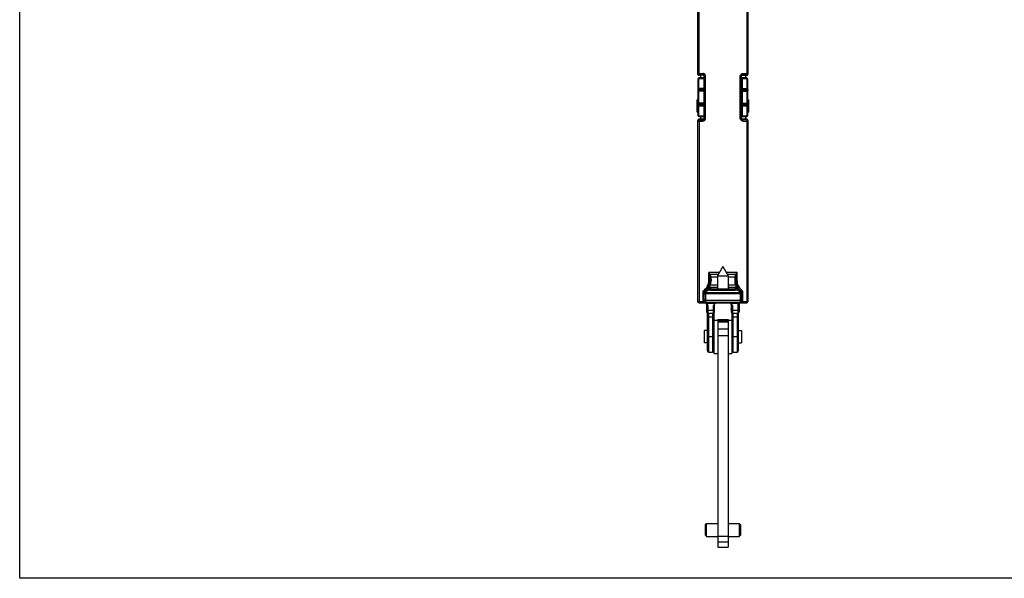
# Model space of a CAD drawing. Units: millimetres. Extents: x 1718 to 2559, y -727 to -133.
# Drawn here: x 1718 to 1910, y -727 to -618 of the extents above; entities that cross this region are included whole.
import ezdxf

# ---------------------------------------------------------------- set-up
doc = ezdxf.new("R2010")
doc.units = ezdxf.units.MM
doc.header["$LTSCALE"] = 23.1
doc.layers.get('0').update_dxf_attribs({"linetype": 'CONTINUOUS'})

msp = doc.modelspace()

# ---------------------------------------------------------------- linework, layer by layer
for p, q in [((1718.21, -726.63), (1718.21, -132.63)), ((2559.21, -726.63), (1718.21, -726.63))]:
    msp.add_line(p, q)
at = {"color": 7}
for p, q in [((1849.99, -628.53), (1849.99, -576.66)), ((1859.74, -576.66), (1859.74, -628.53)), ((1850.99, -628.78), (1850.24, -628.78)), ((1851.24, -629.31), (1850.24, -629.31)), ((1850.49, -628.78), (1850.49, -629.31)), ((1851.24, -637.18), (1851.24, -628.94)), ((1858.49, -637.18), (1858.49, -628.94)), ((1859.49, -629.31), (1858.49, -629.31)), ((1858.74, -628.78), (1859.49, -628.78)), ((1859.24, -628.78), (1859.24, -629.31)), ((1849.99, -629.56), (1849.99, -636.56)), ((1859.74, -636.56), (1859.74, -629.56)), ((1849.99, -633.56), (1849.89, -633.56)), ((1849.89, -635.96), (1849.89, -633.56)), ((1859.74, -633.56), (1859.84, -633.56)), ((1859.84, -633.56), (1859.84, -635.96)), ((1849.99, -635.96), (1849.89, -635.96)), ((1850.24, -636.81), (1851.24, -636.81)), ((1850.49, -636.81), (1850.49, -637.34)), ((1858.49, -636.81), (1859.49, -636.81)), ((1859.24, -636.81), (1859.24, -637.34)), ((1859.74, -635.96), (1859.84, -635.96)), ((1849.99, -672.81), (1849.99, -637.59)), ((1850.99, -637.34), (1850.24, -637.34)), ((1859.49, -637.34), (1858.74, -637.34)), ((1859.74, -637.59), (1859.74, -672.81)), ((1854.86, -665.96), (1853.81, -667.78)), ((1854.86, -665.96), (1855.91, -667.78)), ((1853.81, -667.78), (1855.91, -667.78)), ((1853.81, -667.78), (1853.81, -670.31)), ((1855.91, -667.78), (1855.91, -670.31)), ((1851.24, -670.59), (1851.24, -670.56)), ((1851.24, -672.89), (1851.24, -671.12)), ((1851.38, -670.76), (1851.4, -670.75)), ((1852.46, -670.31), (1857.27, -670.31)), ((1857.86, -670.26), (1857.86, -670.44)), ((1858.33, -670.75), (1858.34, -670.76)), ((1858.49, -670.56), (1858.49, -670.59)), ((1858.49, -671.12), (1858.49, -672.89)), ((1850.24, -673.06), (1859.49, -673.06)), ((1858.24, -672.66), (1851.49, -672.66)), ((1851.71, -673.31), (1851.71, -674.81)), ((1853.26, -674.81), (1853.26, -673.31)), ((1856.46, -673.31), (1856.46, -674.81)), ((1858.01, -673.31), (1858.01, -674.81)), ((1851.86, -682.4), (1851.86, -675.04)), ((1851.96, -675.06), (1853.01, -675.06)), ((1853.11, -675.04), (1853.11, -682.9)), ((1856.61, -675.04), (1856.61, -682.9)), ((1856.71, -675.06), (1857.76, -675.06)), ((1857.86, -675.04), (1857.86, -682.4)), ((1853.11, -676.4), (1853.86, -676.4)), ((1853.86, -676.3), (1855.86, -676.3)), ((1853.86, -676.3), (1853.86, -720.6)), ((1855.86, -676.3), (1855.86, -720.6)), ((1855.86, -676.4), (1856.61, -676.4)), ((1851.86, -678.45), (1851.26, -678.45)), ((1851.26, -680.85), (1851.26, -678.45)), ((1857.86, -678.45), (1858.46, -678.45)), ((1858.46, -678.45), (1858.46, -680.84)), ((1851.86, -680.85), (1851.26, -680.85)), ((1853.86, -679.37), (1855.86, -679.37)), ((1857.86, -680.85), (1858.46, -680.85)), ((1852.11, -682.65), (1852.86, -682.65)), ((1853.11, -682.9), (1853.86, -682.9)), ((1855.86, -682.9), (1856.61, -682.9)), ((1856.86, -682.65), (1857.61, -682.65)), ((1851.46, -716.25), (1851.71, -716)), ((1851.46, -718.25), (1851.46, -716.25)), ((1851.71, -716), (1853.86, -716)), ((1851.71, -718.5), (1851.71, -716)), ((1851.71, -716), (1851.71, -716)), ((1855.86, -716), (1858.01, -716)), ((1858.26, -716.25), (1858.01, -716)), ((1858.01, -716), (1858.01, -716)), ((1858.01, -716), (1858.01, -718.5)), ((1858.26, -716.25), (1858.26, -718.25)), ((1851.46, -718.25), (1851.71, -718.5)), ((1851.71, -718.5), (1853.86, -718.5)), ((1853.86, -718.46), (1855.86, -718.46)), ((1855.86, -718.5), (1858.01, -718.5)), ((1858.26, -718.25), (1858.01, -718.5)), ((1853.86, -720.6), (1855.86, -720.6))]:
    msp.add_line(p, q, dxfattribs=at)
at = {"color": 9}
for p, q in [((1850.24, -628.78), (1850.24, -576.66)), ((1859.49, -576.66), (1859.49, -628.78)), ((1849.99, -628.44), (1850.99, -628.44)), ((1850.99, -628.68), (1850.24, -628.68)), ((1850.99, -628.78), (1850.24, -628.78)), ((1850.24, -629.46), (1850.24, -629.31)), ((1851.24, -629.46), (1850.24, -629.46)), ((1850.99, -628.44), (1850.99, -628.78)), ((1851.06, -628.79), (1851.06, -628.79)), ((1851.14, -629.31), (1851.14, -636.81)), ((1851.24, -628.94), (1851.49, -628.94)), ((1851.49, -637.18), (1851.49, -628.94)), ((1858.24, -628.94), (1858.49, -628.94)), ((1858.24, -637.18), (1858.24, -628.94)), ((1859.49, -629.46), (1858.49, -629.46)), ((1858.59, -629.31), (1858.59, -636.81)), ((1858.66, -628.79), (1858.66, -628.79)), ((1858.74, -628.44), (1859.74, -628.44)), ((1858.74, -628.44), (1858.74, -628.78)), ((1858.74, -628.68), (1859.49, -628.68)), ((1858.74, -628.78), (1859.49, -628.78)), ((1859.49, -629.46), (1859.49, -629.31)), ((1850.14, -629.56), (1849.99, -629.56)), ((1851.24, -631.38), (1849.99, -631.38)), ((1850.14, -629.56), (1850.14, -636.56)), ((1858.49, -631.38), (1859.74, -631.38)), ((1859.59, -629.56), (1859.74, -629.56)), ((1859.59, -636.56), (1859.59, -629.56)), ((1851.24, -631.9), (1849.99, -631.9)), ((1851.14, -631.55), (1850.14, -631.55)), ((1851.14, -631.73), (1850.14, -631.73)), ((1858.49, -631.9), (1859.74, -631.9)), ((1859.59, -631.55), (1858.59, -631.55)), ((1859.59, -631.73), (1858.59, -631.73)), ((1851.24, -634.22), (1849.99, -634.22)), ((1849.99, -634.74), (1851.24, -634.74)), ((1851.14, -634.39), (1850.14, -634.39)), ((1850.14, -634.57), (1851.14, -634.57)), ((1858.49, -634.22), (1859.74, -634.22)), ((1858.49, -634.74), (1859.74, -634.74)), ((1859.59, -634.39), (1858.59, -634.39)), ((1858.59, -634.57), (1859.59, -634.57)), ((1850.14, -636.56), (1849.99, -636.56)), ((1850.24, -636.66), (1851.24, -636.66)), ((1850.24, -636.66), (1850.24, -636.81)), ((1858.49, -636.66), (1859.49, -636.66)), ((1859.49, -636.66), (1859.49, -636.81)), ((1859.59, -636.56), (1859.74, -636.56)), ((1849.99, -637.69), (1850.99, -637.69)), ((1850.99, -637.34), (1850.24, -637.34)), ((1850.24, -637.34), (1850.24, -673.06)), ((1850.24, -637.44), (1850.99, -637.44)), ((1851.11, -637.31), (1850.49, -637.31)), ((1850.99, -637.34), (1850.99, -637.69)), ((1851.06, -637.33), (1851.06, -637.33)), ((1851.24, -637.18), (1851.49, -637.18)), ((1858.24, -637.18), (1858.49, -637.18)), ((1859.24, -637.31), (1858.62, -637.31)), ((1858.66, -637.33), (1858.66, -637.33)), ((1859.49, -637.34), (1858.74, -637.34)), ((1858.74, -637.69), (1858.74, -637.34)), ((1859.49, -637.44), (1858.74, -637.44)), ((1858.74, -637.69), (1859.74, -637.69)), ((1859.49, -637.34), (1859.49, -673.06)), ((1854.18, -667.15), (1852.11, -667.15)), ((1852.11, -668.77), (1852.11, -667.15)), ((1852.34, -667.46), (1854, -667.46)), ((1857.61, -667.15), (1855.55, -667.15)), ((1855.73, -667.46), (1857.39, -667.46)), ((1857.61, -668.77), (1857.61, -667.15)), ((1852.36, -668.77), (1852.11, -668.77)), ((1852.42, -669.62), (1852.24, -669.56)), ((1853.81, -669.62), (1852.42, -669.62)), ((1853.81, -668.04), (1852.52, -668.04)), ((1857.21, -668.04), (1855.91, -668.04)), ((1857.3, -669.62), (1855.91, -669.62)), ((1857.49, -669.56), (1857.3, -669.62)), ((1857.61, -668.77), (1857.36, -668.77)), ((1851.04, -673.06), (1851.04, -670.76)), ((1851.39, -670.74), (1851.24, -670.59)), ((1851.26, -670.97), (1851.5, -671.04)), ((1851.49, -670.67), (1851.32, -670.48)), ((1851.38, -670.76), (1851.56, -670.94)), ((1851.4, -670.75), (1851.58, -670.93)), ((1851.49, -671.31), (1851.49, -673.06)), ((1851.5, -671.04), (1858.23, -671.04)), ((1851.5, -671.24), (1851.5, -671.04)), ((1851.5, -671.24), (1858.23, -671.24)), ((1851.56, -670.94), (1851.58, -670.93)), ((1852.23, -670.08), (1852.05, -669.98)), ((1853.81, -670.06), (1852.46, -670.06)), ((1852.46, -670.06), (1852.46, -670.56)), ((1852.46, -670.56), (1857.27, -670.56)), ((1857.27, -670.06), (1855.91, -670.06)), ((1857.27, -670.06), (1857.27, -670.56)), ((1857.68, -669.98), (1857.5, -670.08)), ((1858.49, -670.59), (1858.15, -670.93)), ((1858.15, -670.93), (1858.17, -670.94)), ((1858.34, -670.76), (1858.17, -670.94)), ((1858.47, -670.97), (1858.23, -671.04)), ((1858.23, -671.04), (1858.23, -671.24)), ((1858.4, -670.48), (1858.24, -670.67)), ((1858.24, -671.31), (1858.24, -673.06)), ((1858.69, -670.76), (1858.69, -673.06)), ((1849.99, -672.81), (1851.24, -672.81)), ((1858.24, -672.6), (1851.49, -672.6)), ((1851.49, -672.96), (1858.24, -672.96)), ((1851.67, -673.09), (1853.31, -673.09)), ((1856.42, -673.09), (1858.06, -673.09)), ((1858.49, -672.81), (1859.74, -672.81)), ((1851.96, -673.55), (1851.96, -675.06)), ((1851.96, -674.46), (1853.01, -674.46)), ((1852.11, -682.65), (1852.11, -675.06)), ((1852.86, -675.06), (1852.86, -682.65)), ((1853.01, -675.06), (1853.01, -673.55)), ((1856.71, -673.55), (1856.71, -675.06)), ((1856.71, -674.46), (1857.76, -674.46)), ((1856.86, -682.65), (1856.86, -675.06)), ((1857.61, -675.06), (1857.61, -682.65)), ((1857.76, -673.55), (1857.76, -675.06)), ((1852.11, -675.77), (1852.86, -675.77)), ((1853.86, -676.31), (1855.86, -676.31)), ((1853.86, -676.55), (1855.86, -676.55)), ((1853.86, -676.74), (1855.86, -676.74)), ((1856.86, -675.77), (1857.61, -675.77)), ((1853.86, -678.13), (1855.86, -678.13)), ((1852.86, -679.67), (1852.11, -679.67)), ((1857.61, -679.67), (1856.86, -679.67)), ((1853.86, -719.51), (1855.86, -719.51)), ((1853.86, -720.54), (1855.86, -720.54))]:
    msp.add_line(p, q, dxfattribs=at)
at = {"color": 7}
for centre, radius, start, end in [((1850.24, -629.56), 0.25, 90, 180), ((1850.24, -628.53), 0.25, 202.1962, 265.8123), ((1850.24, -628.53), 0.247, 265.7397, 269.9804), ((1850.99, -629.03), 0.248, 72.4513, 89.9417), ((1851, -628.98), 0.205, 64.0832, 72.1757), ((1858.74, -629.03), 0.248, 90.0594, 107.5522), ((1859.49, -629.56), 0.25, 0, 90), ((1859.49, -628.53), 0.25, 291.7766, 359.995), ((1850.24, -636.56), 0.25, 180, 270), ((1859.49, -636.56), 0.25, 270, 0), ((1850.24, -637.59), 0.25, 111.7766, 179.995), ((1850.99, -637.1), 0.248, 270.0594, 287.5522), ((1858.72, -637.14), 0.198, 247.2691, 252.515), ((1858.74, -637.1), 0.248, 252.4456, 269.9384), ((1859.49, -637.59), 0.25, 0.0051, 68.1181), ((1849.86, -668.77), 2.5, 310.4723, 356.5335), ((1850.1, -668.78), 2.26, 356.5155, 0.3499), ((1859.63, -668.78), 2.26, 179.6512, 183.4833), ((1859.86, -668.77), 2.5, 183.4665, 229.5277), ((1851.74, -671.12), 0.5, 135, 179.998), ((1851.74, -671.16), 0.5, 157.5, 175.1461), ((1851.74, -671.12), 0.499, 166.9701, 176.4333), ((1851.73, -671.11), 0.495, 164.9115, 166.9637), ((1851.74, -671.12), 0.497, 152.666, 161.4053), ((1851.73, -671.11), 0.494, 161.4116, 164.9087), ((1851.73, -671.11), 0.495, 149.7887, 152.6607), ((1851.73, -671.12), 0.496, 147.5522, 149.7863), ((1851.74, -671.12), 0.501, 134.7766, 147.5448), ((1852.46, -671.81), 1.5, 89.9999, 135), ((1857.27, -671.81), 1.5, 45, 90), ((1857.99, -671.12), 0.5, 32.6257, 45.2216), ((1857.99, -671.12), 0.5, 0.002, 45), ((1857.99, -671.12), 0.496, 30.2084, 32.6196), ((1857.99, -671.11), 0.495, 27.7613, 30.2061), ((1857.99, -671.12), 0.497, 18.7419, 27.755), ((1857.99, -671.16), 0.5, 4.8539, 22.5), ((1857.99, -671.11), 0.494, 15.0831, 18.7354), ((1857.99, -671.11), 0.494, 13.2708, 15.0804), ((1857.99, -671.12), 0.499, 4.7562, 13.2639), ((1850.24, -672.81), 0.25, 180, 270), ((1851.49, -672.41), 0.25, 180, 270), ((1851.41, -672.89), 0.175, 180, 270), ((1851.46, -673.31), 0.25, 0, 77.7899), ((1853.51, -673.31), 0.25, 102.7991, 180), ((1856.21, -673.31), 0.25, 0, 77.4901), ((1858.26, -673.31), 0.25, 105.9048, 180), ((1858.24, -672.41), 0.25, 270.0058, 0), ((1858.31, -672.89), 0.175, 269.9999, 0), ((1859.49, -672.81), 0.25, 270, 0), ((1851.96, -674.81), 0.25, 180, 270), ((1853.01, -674.81), 0.25, 270, 0), ((1856.71, -674.81), 0.25, 180, 270), ((1857.76, -674.81), 0.25, 270, 0), ((1852.11, -682.4), 0.25, 180, 270), ((1852.86, -682.4), 0.25, 270, 0), ((1856.86, -682.4), 0.25, 180, 270), ((1857.61, -682.4), 0.25, 270, 0)]:
    msp.add_arc(centre, radius, start, end, dxfattribs=at)
at = {"color": 9}
for centre, radius, start, end in [((1850.24, -629.56), 0.1, 90, 180), ((1850.99, -629.02), 0.246, 72.2131, 89.9432), ((1858.74, -629.02), 0.246, 90.0542, 107.7895), ((1859.49, -628.52), 0.252, 270.004, 274.5217), ((1859.49, -629.56), 0.1, 0, 90), ((1859.49, -628.52), 0.252, 274.5307, 286.591), ((1859.49, -628.52), 0.251, 286.6127, 293.5124), ((1859.49, -628.52), 0.251, 293.5504, 310.3502), ((1859.49, -628.53), 0.25, 310.4146, 317.7694), ((1859.49, -628.53), 0.249, 317.7935, 331.8538), ((1859.49, -628.53), 0.247, 331.8835, 338.424), ((1850.24, -636.56), 0.1, 180, 270), ((1859.49, -636.56), 0.1, 270, 0), ((1850.24, -637.59), 0.247, 151.8835, 158.424), ((1850.24, -637.59), 0.249, 137.7935, 151.8538), ((1850.24, -637.6), 0.25, 130.4146, 137.7694), ((1850.24, -637.6), 0.251, 113.5504, 130.3502), ((1850.24, -637.6), 0.251, 106.6127, 113.5124), ((1850.24, -637.6), 0.252, 94.5307, 106.591), ((1850.24, -637.6), 0.252, 90.004, 94.5217), ((1850.99, -637.1), 0.246, 270.0542, 287.7895), ((1858.74, -637.1), 0.246, 252.2107, 269.9456), ((1849.86, -668.77), 2.25, 310.4723, 0), ((1849.86, -668.77), 2.7, 331.0072, 341.5549), ((1849.64, -668.73), 2.92, 342.2684, 356.6765), ((1850.07, -668.76), 2.49, 356.6425, 0.5606), ((1859.66, -668.76), 2.49, 179.4427, 183.3541), ((1860.08, -668.73), 2.92, 183.3235, 197.7316), ((1859.86, -668.77), 2.7, 198.4451, 208.9928), ((1859.86, -668.77), 2.25, 180, 229.5277), ((1852.46, -671.81), 1.75, 130.4723, 134.2585), ((1854.9, -674.67), 5.26, 129.7496, 130.4712), ((1851.74, -671.31), 0.251, 162.9056, 179.9528), ((1851.74, -671.12), 0.25, 135, 162.8584), ((1855.19, -675.02), 5.71, 128.3064, 129.7299), ((1852.46, -671.81), 1.25, 90, 135), ((1850.99, -668.81), 1.77, 312.3037, 314.3539), ((1852.46, -671.81), 1.75, 90, 97.7068), ((1857.27, -671.81), 1.75, 82.2932, 90), ((1857.27, -671.81), 1.25, 45, 90), ((1858.72, -668.83), 1.74, 225.6282, 227.6715), ((1854.36, -675.25), 6, 51.1453, 51.6387), ((1854.74, -674.78), 5.4, 49.5406, 51.1539), ((1857.99, -671.12), 0.25, 17.1416, 45), ((1857.99, -671.31), 0.251, 0.0472, 17.0944), ((1857.27, -671.81), 1.75, 45.7415, 49.5277), ((1851.49, -672.19), 0.771, 264.8156, 270.0282), ((1851.46, -673.55), 0.5, 359.9999, 65.4435), ((1853.51, -673.55), 0.5, 117.574, 180), ((1853.51, -673.55), 0.501, 114.5577, 117.5712), ((1856.21, -673.55), 0.5, 359.9999, 65.4435), ((1858.26, -673.55), 0.5, 137.0406, 179.9999), ((1858.26, -673.55), 0.5, 135.7192, 137.0392), ((1858.26, -673.55), 0.5, 114.5558, 135.7215), ((1858.25, -673.73), 0.667, 102.7111, 106.9196), ((1858.26, -673.76), 0.702, 99.0236, 102.7182), ((1858.1, -672.95), 0.144, 280.8016, 294.4875), ((1858.26, -673.81), 0.749, 89.9993, 92.7436)]:
    msp.add_arc(centre, radius, start, end, dxfattribs=at)
for points, knots in [([(1850.24, -628.68), (1850.17, -628.68), (1850.04, -628.63), (1849.99, -628.5), (1849.99, -628.44)], [0, 0, 0, 0, 0.500868, 1, 1, 1, 1]), ([(1850.24, -628.78), (1850.17, -628.78), (1850.04, -628.72), (1849.99, -628.59), (1849.99, -628.53)], [0, 0, 0, 0, 0.50092, 1, 1, 1, 1]), ([(1851.49, -628.94), (1851.49, -628.87), (1851.46, -628.74), (1851.35, -628.57), (1851.19, -628.46), (1851.05, -628.44), (1850.99, -628.44)], [0, 0, 0, 0, 0.250021, 0.500034, 0.750015, 1, 1, 1, 1]), ([(1851.24, -628.94), (1851.24, -628.91), (1851.23, -628.84), (1851.17, -628.76), (1851.09, -628.7), (1851.02, -628.68), (1850.99, -628.68)], [0, 0, 0, 0, 0.249249, 0.498935, 0.749223, 1, 1, 1, 1]), ([(1851.15, -628.84), (1851.14, -628.83), (1851.12, -628.81), (1851.09, -628.8), (1851.06, -628.79)], [0, 0, 0, 0, 0.223685, 1, 1, 1, 1]), ([(1851.23, -629.01), (1851.23, -629), (1851.22, -628.93), (1851.18, -628.87), (1851.15, -628.84)], [0, 0, 0, 0, 0.230757, 1, 1, 1, 1]), ([(1858.24, -628.94), (1858.24, -628.87), (1858.26, -628.74), (1858.38, -628.57), (1858.54, -628.46), (1858.67, -628.44), (1858.74, -628.44)], [0, 0, 0, 0, 0.250054, 0.500045, 0.74999, 1, 1, 1, 1]), ([(1858.49, -628.94), (1858.49, -628.91), (1858.5, -628.84), (1858.56, -628.76), (1858.64, -628.7), (1858.71, -628.68), (1858.74, -628.68)], [0, 0, 0, 0, 0.249311, 0.49897, 0.749223, 1, 1, 1, 1]), ([(1858.49, -629.07), (1858.49, -629.03), (1858.5, -628.95), (1858.55, -628.87), (1858.58, -628.84)], [0, 0, 0, 0, 0.466695, 1, 1, 1, 1]), ([(1858.58, -628.84), (1858.59, -628.83), (1858.61, -628.81), (1858.64, -628.8), (1858.66, -628.79)], [0, 0, 0, 0, 0.223885, 1, 1, 1, 1]), ([(1859.49, -628.68), (1859.55, -628.68), (1859.68, -628.63), (1859.74, -628.5), (1859.74, -628.44)], [0, 0, 0, 0, 0.50092, 1, 1, 1, 1]), ([(1850.14, -631.55), (1850.12, -631.55), (1850.08, -631.55), (1850.04, -631.56), (1850, -631.58), (1849.99, -631.59), (1849.99, -631.6)], [0, 0, 0, 0, 0.344757, 0.644755, 0.863787, 1, 1, 1, 1]), ([(1850.14, -631.73), (1850.12, -631.73), (1850.08, -631.73), (1850.04, -631.74), (1850, -631.75), (1849.99, -631.77), (1849.99, -631.78)], [0, 0, 0, 0, 0.344757, 0.644755, 0.863787, 1, 1, 1, 1]), ([(1851.24, -631.52), (1851.24, -631.52), (1851.23, -631.53), (1851.19, -631.55), (1851.16, -631.55), (1851.14, -631.55)], [0, 0, 0, 0, 0.136478, 0.355938, 1, 1, 1, 1]), ([(1851.24, -631.69), (1851.24, -631.7), (1851.23, -631.71), (1851.19, -631.72), (1851.16, -631.73), (1851.14, -631.73)], [0, 0, 0, 0, 0.136478, 0.355938, 1, 1, 1, 1]), ([(1858.49, -631.52), (1858.49, -631.52), (1858.5, -631.53), (1858.53, -631.55), (1858.56, -631.55), (1858.59, -631.55)], [0, 0, 0, 0, 0.136478, 0.355938, 1, 1, 1, 1]), ([(1858.49, -631.69), (1858.49, -631.7), (1858.5, -631.71), (1858.53, -631.72), (1858.56, -631.73), (1858.59, -631.73)], [0, 0, 0, 0, 0.136478, 0.355938, 1, 1, 1, 1]), ([(1859.59, -631.55), (1859.61, -631.55), (1859.64, -631.55), (1859.69, -631.56), (1859.72, -631.58), (1859.74, -631.59), (1859.74, -631.6)], [0, 0, 0, 0, 0.344757, 0.644755, 0.863787, 1, 1, 1, 1]), ([(1859.59, -631.73), (1859.61, -631.73), (1859.64, -631.73), (1859.69, -631.74), (1859.72, -631.75), (1859.74, -631.77), (1859.74, -631.78)], [0, 0, 0, 0, 0.344757, 0.644755, 0.863787, 1, 1, 1, 1]), ([(1850.14, -634.39), (1850.12, -634.39), (1850.08, -634.39), (1850.04, -634.38), (1850, -634.37), (1849.99, -634.35), (1849.99, -634.34)], [0, 0, 0, 0, 0.344757, 0.644755, 0.863787, 1, 1, 1, 1]), ([(1850.14, -634.57), (1850.12, -634.57), (1850.08, -634.57), (1850.04, -634.56), (1850, -634.54), (1849.99, -634.53), (1849.99, -634.52)], [0, 0, 0, 0, 0.344757, 0.644755, 0.863787, 1, 1, 1, 1]), ([(1851.24, -634.43), (1851.24, -634.42), (1851.23, -634.41), (1851.19, -634.4), (1851.16, -634.39), (1851.14, -634.39)], [0, 0, 0, 0, 0.136478, 0.355938, 1, 1, 1, 1]), ([(1851.24, -634.61), (1851.24, -634.6), (1851.23, -634.59), (1851.19, -634.57), (1851.16, -634.57), (1851.14, -634.57)], [0, 0, 0, 0, 0.136478, 0.355938, 1, 1, 1, 1]), ([(1858.49, -634.43), (1858.49, -634.42), (1858.5, -634.41), (1858.53, -634.4), (1858.56, -634.39), (1858.59, -634.39)], [0, 0, 0, 0, 0.136478, 0.355938, 1, 1, 1, 1]), ([(1858.49, -634.61), (1858.49, -634.6), (1858.5, -634.59), (1858.53, -634.57), (1858.56, -634.57), (1858.59, -634.57)], [0, 0, 0, 0, 0.136478, 0.355938, 1, 1, 1, 1]), ([(1859.59, -634.39), (1859.61, -634.39), (1859.64, -634.39), (1859.69, -634.38), (1859.72, -634.37), (1859.74, -634.35), (1859.74, -634.34)], [0, 0, 0, 0, 0.344757, 0.644755, 0.863787, 1, 1, 1, 1]), ([(1859.59, -634.57), (1859.61, -634.57), (1859.64, -634.57), (1859.69, -634.56), (1859.72, -634.54), (1859.74, -634.53), (1859.74, -634.52)], [0, 0, 0, 0, 0.344757, 0.644755, 0.863787, 1, 1, 1, 1]), ([(1851.24, -637.05), (1851.24, -637.09), (1851.22, -637.18), (1851.18, -637.26), (1851.14, -637.29)], [0, 0, 0, 0, 0.465397, 1, 1, 1, 1]), ([(1858.56, -637.25), (1858.55, -637.24), (1858.52, -637.21), (1858.51, -637.17), (1858.5, -637.14)], [0, 0, 0, 0, 0.268564, 1, 1, 1, 1]), ([(1849.99, -637.69), (1849.99, -637.62), (1850.04, -637.49), (1850.17, -637.44), (1850.24, -637.44)], [0, 0, 0, 0, 0.498232, 1, 1, 1, 1]), ([(1850.99, -637.69), (1851.05, -637.69), (1851.19, -637.66), (1851.35, -637.55), (1851.46, -637.38), (1851.49, -637.25), (1851.49, -637.18)], [0, 0, 0, 0, 0.249983, 0.499966, 0.749975, 1, 1, 1, 1]), ([(1850.99, -637.44), (1851.02, -637.44), (1851.09, -637.42), (1851.17, -637.37), (1851.23, -637.28), (1851.24, -637.21), (1851.24, -637.18)], [0, 0, 0, 0, 0.250775, 0.501065, 0.750748, 1, 1, 1, 1]), ([(1851.14, -637.29), (1851.14, -637.29), (1851.11, -637.31), (1851.09, -637.33), (1851.06, -637.33)], [0, 0, 0, 0, 0.225675, 1, 1, 1, 1]), ([(1858.74, -637.69), (1858.67, -637.69), (1858.54, -637.66), (1858.38, -637.55), (1858.26, -637.38), (1858.24, -637.25), (1858.24, -637.18)], [0, 0, 0, 0, 0.25001, 0.499956, 0.749949, 1, 1, 1, 1]), ([(1858.74, -637.44), (1858.71, -637.44), (1858.64, -637.42), (1858.56, -637.37), (1858.5, -637.28), (1858.49, -637.21), (1858.49, -637.18)], [0, 0, 0, 0, 0.250777, 0.501032, 0.750691, 1, 1, 1, 1]), ([(1858.63, -637.32), (1858.62, -637.31), (1858.59, -637.3), (1858.57, -637.27), (1858.56, -637.25)], [0, 0, 0, 0, 0.279706, 1, 1, 1, 1]), ([(1859.72, -637.49), (1859.7, -637.45), (1859.63, -637.37), (1859.54, -637.34), (1859.49, -637.34)], [0, 0, 0, 0, 0.498675, 1, 1, 1, 1]), ([(1859.74, -637.69), (1859.74, -637.62), (1859.68, -637.49), (1859.55, -637.44), (1859.49, -637.44)], [0, 0, 0, 0, 0.498336, 1, 1, 1, 1]), ([(1852.11, -667.15), (1852.15, -667.24), (1852.19, -667.37), (1852.23, -667.5), (1852.24, -667.53)], [0, 0, 0, 0, 0.75166, 1, 1, 1, 1]), ([(1852.11, -667.15), (1852.13, -667.17), (1852.21, -667.28), (1852.29, -667.38), (1852.34, -667.46)], [0, 0, 0, 0, 0.252719, 1, 1, 1, 1]), ([(1852.34, -667.46), (1852.33, -667.47), (1852.3, -667.49), (1852.26, -667.51), (1852.24, -667.53)], [0, 0, 0, 0, 0.255296, 1, 1, 1, 1]), ([(1852.24, -667.53), (1852.27, -667.62), (1852.31, -667.81), (1852.33, -668.01), (1852.34, -668.1)], [0, 0, 0, 0, 0.499975, 1, 1, 1, 1]), ([(1852.34, -667.46), (1852.39, -667.55), (1852.46, -667.74), (1852.5, -667.94), (1852.52, -668.04)], [0, 0, 0, 0, 0.500797, 1, 1, 1, 1]), ([(1857.39, -667.46), (1857.34, -667.55), (1857.27, -667.74), (1857.22, -667.94), (1857.21, -668.04)], [0, 0, 0, 0, 0.500794, 1, 1, 1, 1]), ([(1857.61, -667.15), (1857.59, -667.17), (1857.52, -667.28), (1857.44, -667.38), (1857.39, -667.46)], [0, 0, 0, 0, 0.252739, 1, 1, 1, 1]), ([(1857.49, -667.53), (1857.48, -667.52), (1857.45, -667.5), (1857.41, -667.48), (1857.39, -667.46)], [0, 0, 0, 0, 0.239454, 1, 1, 1, 1]), ([(1857.49, -667.53), (1857.46, -667.62), (1857.42, -667.81), (1857.4, -668.01), (1857.39, -668.1)], [0, 0, 0, 0, 0.499973, 1, 1, 1, 1]), ([(1857.61, -667.15), (1857.58, -667.24), (1857.54, -667.37), (1857.5, -667.5), (1857.49, -667.53)], [0, 0, 0, 0, 0.751657, 1, 1, 1, 1]), ([(1852.52, -668.04), (1852.48, -668.05), (1852.42, -668.06), (1852.36, -668.09), (1852.34, -668.1)], [0, 0, 0, 0, 0.572835, 1, 1, 1, 1]), ([(1852.34, -668.1), (1852.34, -668.16), (1852.36, -668.38), (1852.36, -668.6), (1852.36, -668.77)], [0, 0, 0, 0, 0.24886, 1, 1, 1, 1]), ([(1852.56, -668.73), (1852.54, -668.73), (1852.49, -668.73), (1852.43, -668.74), (1852.39, -668.75), (1852.37, -668.76), (1852.36, -668.76), (1852.36, -668.77)], [0, 0, 0, 0, 0.357907, 0.668151, 0.888299, 0.957239, 1, 1, 1, 1]), ([(1852.56, -668.9), (1852.53, -668.9), (1852.49, -668.9), (1852.43, -668.9), (1852.38, -668.91), (1852.36, -668.91), (1852.36, -668.92), (1852.36, -668.92)], [0, 0, 0, 0, 0.372742, 0.690392, 0.905661, 0.966877, 1, 1, 1, 1]), ([(1852.52, -668.04), (1852.54, -668.15), (1852.56, -668.38), (1852.56, -668.62), (1852.56, -668.73)], [0, 0, 0, 0, 0.495466, 1, 1, 1, 1]), ([(1857.21, -668.04), (1857.19, -668.15), (1857.17, -668.38), (1857.17, -668.62), (1857.16, -668.73)], [0, 0, 0, 0, 0.495461, 1, 1, 1, 1]), ([(1857.36, -668.77), (1857.36, -668.76), (1857.36, -668.76), (1857.34, -668.75), (1857.3, -668.74), (1857.23, -668.73), (1857.19, -668.73), (1857.16, -668.73)], [0, 0, 0, 0, 0.042765, 0.11171, 0.331861, 0.642101, 1, 1, 1, 1]), ([(1857.37, -668.92), (1857.37, -668.92), (1857.36, -668.91), (1857.34, -668.91), (1857.3, -668.9), (1857.24, -668.9), (1857.19, -668.9), (1857.17, -668.9)], [0, 0, 0, 0, 0.033123, 0.094339, 0.309607, 0.627257, 1, 1, 1, 1]), ([(1857.39, -668.1), (1857.37, -668.09), (1857.31, -668.06), (1857.24, -668.05), (1857.21, -668.04)], [0, 0, 0, 0, 0.427165, 1, 1, 1, 1]), ([(1857.39, -668.1), (1857.38, -668.16), (1857.37, -668.38), (1857.36, -668.6), (1857.36, -668.77)], [0, 0, 0, 0, 0.248858, 1, 1, 1, 1]), ([(1851.04, -670.76), (1851.05, -670.74), (1851.09, -670.71), (1851.13, -670.66), (1851.18, -670.62), (1851.22, -670.6), (1851.24, -670.59)], [0, 0, 0, 0, 0.249795, 0.500245, 0.749419, 1, 1, 1, 1]), ([(1851.29, -670.75), (1851.25, -670.75), (1851.17, -670.75), (1851.08, -670.75), (1851.04, -670.76)], [0, 0, 0, 0, 0.48003, 1, 1, 1, 1]), ([(1851.14, -670.92), (1851.13, -670.91), (1851.1, -670.85), (1851.06, -670.8), (1851.04, -670.76)], [0, 0, 0, 0, 0.245598, 1, 1, 1, 1]), ([(1851.18, -670.99), (1851.18, -670.99), (1851.16, -670.96), (1851.15, -670.94), (1851.14, -670.92)], [0, 0, 0, 0, 0.24301, 1, 1, 1, 1]), ([(1851.21, -671.05), (1851.21, -671.05), (1851.2, -671.03), (1851.19, -671.01), (1851.18, -670.99)], [0, 0, 0, 0, 0.23556, 1, 1, 1, 1]), ([(1851.24, -671.12), (1851.24, -671.11), (1851.23, -671.08), (1851.22, -671.06), (1851.21, -671.05)], [0, 0, 0, 0, 0.399505, 1, 1, 1, 1]), ([(1851.24, -671.12), (1851.24, -671.14), (1851.25, -671.2), (1851.31, -671.26), (1851.39, -671.3), (1851.46, -671.31), (1851.49, -671.31)], [0, 0, 0, 0, 0.218604, 0.457002, 0.720645, 1, 1, 1, 1]), ([(1851.26, -670.97), (1851.25, -671), (1851.25, -671.06), (1851.29, -671.11), (1851.31, -671.14)], [0, 0, 0, 0, 0.471869, 1, 1, 1, 1]), ([(1851.38, -670.75), (1851.37, -670.75), (1851.34, -670.75), (1851.31, -670.75), (1851.29, -670.75)], [0, 0, 0, 0, 0.400711, 1, 1, 1, 1]), ([(1851.31, -671.14), (1851.33, -671.17), (1851.39, -671.21), (1851.46, -671.23), (1851.5, -671.24)], [0, 0, 0, 0, 0.489409, 1, 1, 1, 1]), ([(1852.18, -670.12), (1852.09, -670.2), (1851.92, -670.33), (1851.73, -670.47), (1851.65, -670.54)], [0, 0, 0, 0, 0.506531, 1, 1, 1, 1]), ([(1857.55, -670.12), (1857.63, -670.2), (1857.81, -670.33), (1858, -670.47), (1858.08, -670.54)], [0, 0, 0, 0, 0.506516, 1, 1, 1, 1]), ([(1858.42, -671.14), (1858.4, -671.17), (1858.34, -671.21), (1858.26, -671.23), (1858.23, -671.24)], [0, 0, 0, 0, 0.489409, 1, 1, 1, 1]), ([(1858.49, -671.12), (1858.49, -671.14), (1858.47, -671.2), (1858.42, -671.26), (1858.33, -671.3), (1858.27, -671.31), (1858.24, -671.31)], [0, 0, 0, 0, 0.218604, 0.457002, 0.720645, 1, 1, 1, 1]), ([(1858.69, -670.76), (1858.65, -670.76), (1858.6, -670.75), (1858.53, -670.75), (1858.48, -670.75), (1858.43, -670.75), (1858.39, -670.75), (1858.36, -670.75), (1858.34, -670.75), (1858.34, -670.76)], [0, 0, 0, 0, 0.312344, 0.464151, 0.609776, 0.745124, 0.863343, 0.953005, 1, 1, 1, 1]), ([(1858.47, -670.97), (1858.47, -671), (1858.47, -671.06), (1858.44, -671.11), (1858.42, -671.14)], [0, 0, 0, 0, 0.471868, 1, 1, 1, 1]), ([(1858.69, -670.76), (1858.67, -670.74), (1858.64, -670.71), (1858.6, -670.66), (1858.55, -670.62), (1858.51, -670.6), (1858.49, -670.59)], [0, 0, 0, 0, 0.249796, 0.500243, 0.749419, 1, 1, 1, 1]), ([(1858.5, -671.08), (1858.5, -671.08), (1858.49, -671.09), (1858.49, -671.1), (1858.49, -671.11)], [0, 0, 0, 0, 0.28495, 1, 1, 1, 1]), ([(1858.59, -670.92), (1858.57, -670.94), (1858.54, -671), (1858.51, -671.05), (1858.5, -671.08)], [0, 0, 0, 0, 0.542756, 1, 1, 1, 1]), ([(1858.69, -670.76), (1858.68, -670.77), (1858.65, -670.82), (1858.62, -670.88), (1858.59, -670.92)], [0, 0, 0, 0, 0.252884, 1, 1, 1, 1]), ([(1851.04, -673.06), (1851.06, -673.06), (1851.1, -673.02), (1851.13, -672.99), (1851.15, -672.97)], [0, 0, 0, 0, 0.389633, 1, 1, 1, 1]), ([(1851.15, -672.97), (1851.16, -672.96), (1851.18, -672.94), (1851.21, -672.91), (1851.23, -672.9), (1851.24, -672.89), (1851.24, -672.89)], [0, 0, 0, 0, 0.350175, 0.661021, 0.887829, 1, 1, 1, 1]), ([(1851.24, -672.41), (1851.24, -672.44), (1851.25, -672.49), (1851.31, -672.55), (1851.39, -672.59), (1851.46, -672.6), (1851.49, -672.6)], [0, 0, 0, 0, 0.21877, 0.45701, 0.720329, 1, 1, 1, 1]), ([(1851.24, -672.89), (1851.24, -672.89), (1851.26, -672.91), (1851.32, -672.94), (1851.37, -672.95), (1851.42, -672.95)], [0, 0, 0, 0, 0.122533, 0.333291, 1, 1, 1, 1]), ([(1851.67, -673.09), (1851.66, -673.09), (1851.63, -673.1), (1851.59, -673.09), (1851.57, -673.08)], [0, 0, 0, 0, 0.262484, 1, 1, 1, 1]), ([(1851.96, -673.55), (1851.9, -673.55), (1851.8, -673.51), (1851.73, -673.4), (1851.71, -673.34), (1851.71, -673.31)], [0, 0, 0, 0, 0.505771, 0.755291, 1, 1, 1, 1]), ([(1853.01, -673.55), (1853.08, -673.55), (1853.18, -673.51), (1853.25, -673.4), (1853.26, -673.34), (1853.26, -673.31)], [0, 0, 0, 0, 0.505771, 0.755291, 1, 1, 1, 1]), ([(1853.31, -673.09), (1853.31, -673.09), (1853.35, -673.1), (1853.39, -673.09), (1853.41, -673.08)], [0, 0, 0, 0, 0.262484, 1, 1, 1, 1]), ([(1856.42, -673.09), (1856.41, -673.09), (1856.38, -673.1), (1856.34, -673.09), (1856.32, -673.08)], [0, 0, 0, 0, 0.262484, 1, 1, 1, 1]), ([(1856.71, -673.55), (1856.65, -673.55), (1856.55, -673.51), (1856.48, -673.4), (1856.46, -673.34), (1856.46, -673.31)], [0, 0, 0, 0, 0.505771, 0.755291, 1, 1, 1, 1]), ([(1858.01, -673.31), (1858.01, -673.34), (1858, -673.4), (1857.93, -673.51), (1857.83, -673.55), (1857.76, -673.55)], [0, 0, 0, 0, 0.244709, 0.494229, 1, 1, 1, 1]), ([(1858.49, -672.41), (1858.49, -672.44), (1858.47, -672.49), (1858.42, -672.55), (1858.33, -672.59), (1858.27, -672.6), (1858.24, -672.6)], [0, 0, 0, 0, 0.21877, 0.45701, 0.720329, 1, 1, 1, 1]), ([(1858.24, -672.96), (1858.26, -672.96), (1858.29, -672.96), (1858.32, -672.95), (1858.32, -672.95)], [0, 0, 0, 0, 0.755946, 1, 1, 1, 1]), ([(1858.32, -672.95), (1858.36, -672.95), (1858.42, -672.94), (1858.47, -672.91), (1858.49, -672.89), (1858.49, -672.89)], [0, 0, 0, 0, 0.665446, 0.875371, 1, 1, 1, 1]), ([(1858.49, -672.89), (1858.49, -672.89), (1858.5, -672.9), (1858.51, -672.91), (1858.52, -672.91)], [0, 0, 0, 0, 0.331152, 1, 1, 1, 1]), ([(1858.52, -672.91), (1858.54, -672.93), (1858.57, -672.96), (1858.6, -672.99), (1858.62, -673.01)], [0, 0, 0, 0, 0.486378, 1, 1, 1, 1]), ([(1858.62, -673.01), (1858.63, -673.02), (1858.65, -673.04), (1858.68, -673.06), (1858.69, -673.06)], [0, 0, 0, 0, 0.594105, 1, 1, 1, 1]), ([(1851.96, -674.46), (1851.93, -674.46), (1851.87, -674.45), (1851.78, -674.39), (1851.73, -674.32), (1851.71, -674.25), (1851.71, -674.22)], [0, 0, 0, 0, 0.257136, 0.510151, 0.757222, 1, 1, 1, 1]), ([(1853.01, -674.46), (1853.05, -674.46), (1853.11, -674.45), (1853.19, -674.39), (1853.25, -674.32), (1853.26, -674.25), (1853.26, -674.22)], [0, 0, 0, 0, 0.257136, 0.510151, 0.757222, 1, 1, 1, 1]), ([(1856.71, -674.46), (1856.68, -674.46), (1856.62, -674.45), (1856.53, -674.39), (1856.48, -674.32), (1856.46, -674.25), (1856.46, -674.22)], [0, 0, 0, 0, 0.257136, 0.510151, 0.757222, 1, 1, 1, 1]), ([(1858.01, -674.22), (1858.01, -674.25), (1858, -674.32), (1857.94, -674.39), (1857.86, -674.45), (1857.8, -674.46), (1857.76, -674.46)], [0, 0, 0, 0, 0.242778, 0.489849, 0.742864, 1, 1, 1, 1]), ([(1851.86, -675.77), (1851.86, -675.77), (1851.86, -675.77), (1851.86, -675.77), (1851.87, -675.77), (1851.87, -675.77), (1851.88, -675.77), (1851.88, -675.77), (1851.89, -675.77), (1851.91, -675.77), (1851.92, -675.77), (1851.94, -675.77), (1851.98, -675.77), (1852.02, -675.77), (1852.07, -675.77), (1852.1, -675.77), (1852.11, -675.77)], [0, 0, 0, 0, 0.001272, 0.004914, 0.010941, 0.019337, 0.043169, 0.076241, 0.118208, 0.168641, 0.227103, 0.293022, 0.444495, 0.617326, 0.805102, 1, 1, 1, 1]), ([(1853.11, -675.77), (1853.11, -675.77), (1853.11, -675.77), (1853.11, -675.77), (1853.11, -675.77), (1853.11, -675.77), (1853.1, -675.77), (1853.09, -675.77), (1853.08, -675.77), (1853.07, -675.77), (1853.06, -675.77), (1853.03, -675.77), (1853, -675.77), (1852.96, -675.77), (1852.91, -675.77), (1852.88, -675.77), (1852.86, -675.77)], [0, 0, 0, 0, 0.001272, 0.004914, 0.010941, 0.019337, 0.043169, 0.076241, 0.118208, 0.168641, 0.227103, 0.293022, 0.444495, 0.617326, 0.805102, 1, 1, 1, 1]), ([(1856.61, -675.77), (1856.61, -675.77), (1856.61, -675.77), (1856.61, -675.77), (1856.62, -675.77), (1856.62, -675.77), (1856.63, -675.77), (1856.63, -675.77), (1856.64, -675.77), (1856.66, -675.77), (1856.67, -675.77), (1856.69, -675.77), (1856.73, -675.77), (1856.77, -675.77), (1856.82, -675.77), (1856.85, -675.77), (1856.86, -675.77)], [0, 0, 0, 0, 0.001272, 0.004914, 0.010941, 0.019337, 0.043169, 0.076241, 0.118208, 0.168641, 0.227103, 0.293022, 0.444495, 0.617326, 0.805102, 1, 1, 1, 1]), ([(1857.86, -675.77), (1857.86, -675.77), (1857.86, -675.77), (1857.86, -675.77), (1857.86, -675.77), (1857.86, -675.77), (1857.85, -675.77), (1857.84, -675.77), (1857.83, -675.77), (1857.82, -675.77), (1857.81, -675.77), (1857.78, -675.77), (1857.75, -675.77), (1857.71, -675.77), (1857.66, -675.77), (1857.63, -675.77), (1857.61, -675.77)], [0, 0, 0, 0, 0.001272, 0.004914, 0.010941, 0.019337, 0.043169, 0.076241, 0.118208, 0.168641, 0.227103, 0.293022, 0.444495, 0.617326, 0.805102, 1, 1, 1, 1]), ([(1851.86, -679.67), (1851.86, -679.67), (1851.86, -679.67), (1851.86, -679.67), (1851.87, -679.67), (1851.87, -679.67), (1851.88, -679.67), (1851.88, -679.67), (1851.89, -679.67), (1851.91, -679.67), (1851.92, -679.67), (1851.94, -679.67), (1851.98, -679.67), (1852.02, -679.67), (1852.07, -679.67), (1852.1, -679.67), (1852.11, -679.67)], [0, 0, 0, 0, 0.001272, 0.004914, 0.010941, 0.019337, 0.043169, 0.076241, 0.118208, 0.168641, 0.227103, 0.293022, 0.444495, 0.617326, 0.805102, 1, 1, 1, 1]), ([(1853.11, -679.67), (1853.11, -679.67), (1853.11, -679.67), (1853.11, -679.67), (1853.11, -679.67), (1853.11, -679.67), (1853.1, -679.67), (1853.09, -679.67), (1853.08, -679.67), (1853.07, -679.67), (1853.06, -679.67), (1853.03, -679.67), (1853, -679.67), (1852.96, -679.67), (1852.91, -679.67), (1852.88, -679.67), (1852.86, -679.67)], [0, 0, 0, 0, 0.001272, 0.004914, 0.010941, 0.019337, 0.043169, 0.076241, 0.118208, 0.168641, 0.227103, 0.293022, 0.444495, 0.617326, 0.805102, 1, 1, 1, 1]), ([(1856.61, -679.67), (1856.61, -679.67), (1856.61, -679.67), (1856.61, -679.67), (1856.62, -679.67), (1856.62, -679.67), (1856.63, -679.67), (1856.63, -679.67), (1856.64, -679.67), (1856.66, -679.67), (1856.67, -679.67), (1856.69, -679.67), (1856.73, -679.67), (1856.77, -679.67), (1856.82, -679.67), (1856.85, -679.67), (1856.86, -679.67)], [0, 0, 0, 0, 0.001272, 0.004914, 0.010941, 0.019337, 0.043169, 0.076241, 0.118208, 0.168641, 0.227103, 0.293022, 0.444495, 0.617326, 0.805102, 1, 1, 1, 1]), ([(1857.86, -679.67), (1857.86, -679.67), (1857.86, -679.67), (1857.86, -679.67), (1857.86, -679.67), (1857.86, -679.67), (1857.85, -679.67), (1857.84, -679.67), (1857.83, -679.67), (1857.82, -679.67), (1857.81, -679.67), (1857.78, -679.67), (1857.75, -679.67), (1857.71, -679.67), (1857.66, -679.67), (1857.63, -679.67), (1857.61, -679.67)], [0, 0, 0, 0, 0.001272, 0.004914, 0.010941, 0.019337, 0.043169, 0.076241, 0.118208, 0.168641, 0.227103, 0.293022, 0.444495, 0.617326, 0.805102, 1, 1, 1, 1])]:
    msp.add_open_spline(points, degree=3, knots=knots, dxfattribs=at)
at = {"color": 7}
for points in [[(1849.99, -628.53), (1849.99, -628.56), (1849.99, -628.59), (1850.01, -628.62)], [(1859.49, -628.78), (1859.52, -628.78), (1859.55, -628.77), (1859.58, -628.76)], [(1850.24, -637.34), (1850.21, -637.34), (1850.17, -637.35), (1850.15, -637.36)], [(1859.49, -637.34), (1859.52, -637.34), (1859.55, -637.35), (1859.58, -637.36)]]:
    msp.add_open_spline(points, degree=3, dxfattribs=at)
for points, knots in [([(1851.09, -628.8), (1851.1, -628.8), (1851.13, -628.82), (1851.16, -628.85), (1851.18, -628.87)], [0, 0, 0, 0, 0.283695, 1, 1, 1, 1]), ([(1851.18, -628.87), (1851.19, -628.89), (1851.22, -628.94), (1851.24, -629.01), (1851.24, -629.06)], [0, 0, 0, 0, 0.263287, 1, 1, 1, 1]), ([(1858.49, -629.07), (1858.49, -629.05), (1858.49, -628.97), (1858.53, -628.89), (1858.57, -628.85)], [0, 0, 0, 0, 0.241518, 1, 1, 1, 1]), ([(1858.57, -628.85), (1858.58, -628.84), (1858.6, -628.82), (1858.64, -628.8), (1858.66, -628.79)], [0, 0, 0, 0, 0.22054, 1, 1, 1, 1]), ([(1851.24, -637.05), (1851.24, -637.07), (1851.23, -637.15), (1851.2, -637.23), (1851.15, -637.27)], [0, 0, 0, 0, 0.241541, 1, 1, 1, 1]), ([(1858.56, -637.26), (1858.55, -637.25), (1858.51, -637.19), (1858.49, -637.12), (1858.49, -637.06)], [0, 0, 0, 0, 0.26669, 1, 1, 1, 1]), ([(1851.15, -637.27), (1851.15, -637.28), (1851.12, -637.3), (1851.09, -637.32), (1851.06, -637.33)], [0, 0, 0, 0, 0.22057, 1, 1, 1, 1]), ([(1858.65, -637.33), (1858.64, -637.32), (1858.61, -637.3), (1858.58, -637.28), (1858.56, -637.26)], [0, 0, 0, 0, 0.284285, 1, 1, 1, 1])]:
    msp.add_open_spline(points, degree=3, knots=knots, dxfattribs=at)
at = {"color": 9}
for points in [[(1859.72, -628.62), (1859.73, -628.59), (1859.74, -628.56), (1859.74, -628.53)], [(1850.01, -637.5), (1849.99, -637.53), (1849.99, -637.56), (1849.99, -637.59)], [(1858.66, -637.33), (1858.65, -637.33), (1858.64, -637.32), (1858.63, -637.32)], [(1859.74, -637.59), (1859.74, -637.56), (1859.73, -637.52), (1859.72, -637.49)], [(1858.49, -671.11), (1858.49, -671.11), (1858.49, -671.11), (1858.49, -671.12)], [(1851.57, -673.07), (1851.61, -673.07), (1851.64, -673.08), (1851.67, -673.09)], [(1853.31, -673.09), (1853.34, -673.08), (1853.37, -673.07), (1853.41, -673.07)], [(1856.32, -673.07), (1856.36, -673.07), (1856.39, -673.08), (1856.42, -673.09)], [(1858.09, -673.1), (1858.08, -673.1), (1858.07, -673.09), (1858.06, -673.09)], [(1858.13, -673.09), (1858.12, -673.1), (1858.1, -673.1), (1858.09, -673.1)]]:
    msp.add_open_spline(points, degree=3, dxfattribs=at)

doc.saveas('drawing.dxf')
